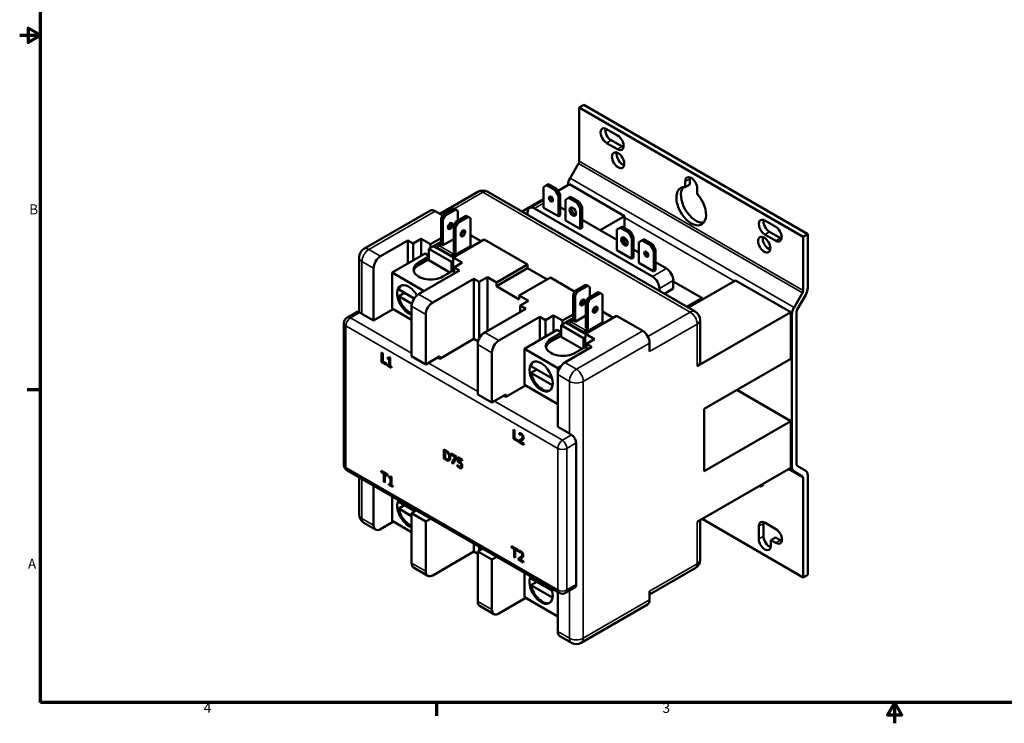
# Model space of a CAD drawing. Units: millimetres. Extents: x 13 to 546, y 6 to 425.
# Drawn here: x 13 to 313, y 6 to 221 of the extents above; entities that cross this region are included whole.
import ezdxf

# ---------------------------------------------------------------- set-up
doc = ezdxf.new("R2010")
doc.units = ezdxf.units.MM
for name, color, linetype, lineweight in [('Border {c3}', 7, 'Continuous', 70), ('Visible Narrow {c3}', 7, 'Continuous', 35), ('Visible {c3}', 7, 'Continuous', 50)]:
    doc.layers.add(name, color=color, linetype=linetype, lineweight=lineweight)
doc.styles.add('Note Text {c3}', font='tahoma.ttf')

# ---------------------------------------------------------------- blocks, each defined once
blk = doc.blocks.new('Borders c3 - Border')
at = {"layer": 'Border {c3}'}
for p, q in [((19.05, 107.95), (14.99, 107.95)), ((139.7, 12.7), (139.7, 8.64))]:
    blk.add_line(p, q, dxfattribs=at)
at = {"layer": 'Border {c3}', "flags": 128}
for points in [[(19.05, 12.7), (19.05, 419.1), (539.75, 419.1), (539.75, 12.7), (19.05, 12.7)], [(12.7, 215.9), (19.05, 215.9), (15.24, 218.1), (15.24, 213.7), (19.05, 215.9)], [(279.4, 6.35), (279.4, 12.7), (277.2, 8.89), (281.6, 8.89), (279.4, 12.7)]]:
    blk.add_lwpolyline(points, dxfattribs=at)
at = {"layer": 'Border {c3}', "char_height": 3.05, "attachment_point": 7, "style": 'Note Text {c3}'}
for s, insert in [('B', (15.58, 160.4)), ('A', (15.21, 52.45)), ('4', (68.79, 8.64)), ('3', (208.6, 8.57))]:
    blk.add_mtext(s, dxfattribs=dict(at, insert=insert))

msp = doc.modelspace()

# ---------------------------------------------------------------- linework, layer by layer
at = {"layer": 'Visible Narrow {c3}'}
for p, q in [((193, 183.9), (191.58, 183.08)), ((196.32, 181.98), (194.91, 181.16)), ((251.48, 138.14), (183.24, 177.53)), ((183.03, 176.84), (251.27, 137.44)), ((248.7, 133), (180.47, 172.39)), ((216.93, 172.2), (215.52, 171.39)), ((145.13, 163.05), (153.86, 168.09)), ((153.86, 168.09), (217.07, 131.59)), ((179.85, 170.3), (179.87, 170.29)), ((119.14, 150.66), (139.36, 162.33)), ((169.64, 163.15), (172.36, 164.73)), ((197.03, 160.38), (230.54, 141.04)), ((241.22, 156.06), (239.81, 155.24)), ((244.55, 154.14), (243.13, 153.32)), ((122.68, 148.62), (119.14, 150.66)), ((144.47, 148.69), (140.05, 151.24)), ((140.41, 151.85), (144.83, 149.3)), ((117.02, 146.98), (120.55, 144.94)), ((117.02, 131.06), (117.02, 146.98)), ((134.27, 146.67), (134.27, 145.86)), ((209.8, 144.86), (205.56, 142.42)), ((207.68, 138.74), (211.92, 141.19)), ((138.59, 134.53), (134.27, 137.02)), ((220.62, 135.92), (215.97, 133.24)), ((132.15, 133.35), (136.46, 130.86)), ((113.5, 129.83), (116.33, 131.46)), ((132.15, 119.06), (113.5, 129.83)), ((217.07, 131.59), (204.15, 124.13)), ((247.69, 131.13), (248.08, 130.91)), ((112.09, 84.27), (112.09, 127.38)), ((112.09, 127.38), (176.68, 90.08)), ((184.78, 125.42), (180.36, 127.97)), ((180.71, 128.58), (185.13, 126.03)), ((204.7, 119.55), (219.2, 127.92)), ((219.2, 127.92), (219.2, 115.1)), ((158.74, 122.9), (154.43, 125.39)), ((174.58, 123.4), (174.58, 122.59)), ((202.58, 125.84), (182.36, 114.16)), ((152.3, 121.71), (156.62, 119.22)), ((184.48, 110.49), (204.7, 122.16)), ((152.3, 107.42), (137.24, 116.12)), ((182.36, 114.16), (178.82, 116.2)), ((176.7, 112.53), (180.23, 110.49)), ((180.23, 110.49), (180.23, 94.56)), ((184.48, 32.27), (184.48, 110.49)), ((178.1, 92.53), (157.4, 104.48)), ((165.16, 94.35), (165.17, 94.35)), ((165.51, 94.24), (165.52, 94.24)), ((165.82, 93.95), (165.82, 93.95)), ((165.94, 93.52), (165.94, 93.52)), ((180.92, 94.17), (178.1, 92.53)), ((165.45, 92.78), (165.46, 92.78)), ((176.68, 90.08), (176.68, 46.97)), ((179.51, 90.08), (182.34, 91.72)), ((179.51, 46.97), (179.51, 90.08)), ((142.58, 89.14), (142.59, 89.15)), ((143.23, 88.6), (143.24, 88.6)), ((143.61, 87.45), (143.62, 87.46)), ((176.68, 46.97), (112.09, 84.27)), ((142.57, 86.62), (142.58, 86.63)), ((146.71, 85.68), (146.72, 85.69)), ((146.77, 84.14), (146.78, 84.14)), ((147.26, 84.82), (147.27, 84.83)), ((248.08, 84.39), (247.69, 84.61)), ((246.88, 83.73), (251.48, 81.08)), ((117.02, 68.76), (117.02, 80.74)), ((120.55, 66.72), (117.02, 68.76)), ((219.2, 67.74), (219.2, 54.92)), ((239.38, 67.21), (237.97, 66.4)), ((239.38, 63.32), (237.97, 62.51)), ((244.59, 62.08), (243.18, 61.27)), ((165.08, 58.52), (165.09, 58.52)), ((165.43, 58.4), (165.44, 58.41)), ((165.73, 58.11), (165.74, 58.12)), ((165.85, 57.68), (165.86, 57.69)), ((136.46, 52.64), (132.15, 55.13)), ((165.36, 56.95), (165.37, 56.95)), ((219.2, 54.92), (204.7, 46.55)), ((182.34, 48.61), (179.51, 46.97)), ((180.23, 46.71), (180.23, 32.27)), ((156.62, 41), (152.3, 43.49)), ((204.7, 43.94), (184.48, 32.27)), ((180.23, 32.27), (176.7, 34.31))]:
    msp.add_line(p, q, dxfattribs=at)
for centre, major_axis, start_param, end_param in [((153.86, 165.64), (-1.5, 2.6), 5.497787, 6.283185), ((153.86, 165.64), (1.5, 2.6), 0, 0.785398), ((119.14, 148.21), (1.5, 2.6), 0.785398, 2.356194), ((119.14, 148.21), (-1.5, 2.6), 5.497787, 6.283185), ((119.14, 148.21), (-3, 0), 0, 0.785398), ((113.5, 128.19), (1, 1.73), 0.785398, 2.356194), ((113.5, 128.19), (-1, 1.73), 5.497787, 6.283185), ((217.07, 129.14), (1.5, 2.6), 0, 0.785398), ((217.07, 129.14), (1.5, -2.6), 0.785398, 2.356194), ((217.07, 129.14), (3, 0), 5.497787, 6.283185), ((113.5, 128.19), (-2, 0), 0, 0.785398), ((182.36, 111.71), (-1.5, -2.6), 3.926991, 5.497787), ((182.36, 111.71), (-1.5, 2.6), 3.926991, 5.497787), ((182.36, 111.71), (3, 0), 3.926991, 5.497787), ((178.1, 90.9), (-1, -1.73), 3.926991, 5.497787), ((178.1, 90.9), (2, 0), 3.926991, 5.497787), ((178.1, 90.9), (-1, 1.73), 3.926991, 5.497787), ((113.5, 85.08), (-2, 0), 0, 0.785398), ((113.5, 85.08), (-1, -1.73), 5.497787, 6.283185), ((119.14, 69.99), (-3, 0), 0, 0.785398), ((119.14, 69.99), (-1.5, -2.6), 5.497787, 6.283185), ((217.07, 56.15), (1.5, -2.6), 0, 0.785398), ((217.07, 56.15), (3, 0), 5.497787, 6.283185), ((178.1, 47.79), (-2, 0), 0.785398, 2.356194), ((178.1, 47.79), (-1, -1.73), 5.497787, 6.283185), ((178.1, 47.79), (1, -1.73), 0, 0.785398), ((182.36, 33.49), (-1.5, -2.6), 5.497787, 6.283185), ((182.36, 33.49), (-3, 0), 0.785398, 2.356194), ((182.36, 33.49), (1.5, -2.6), 0, 0.785398)]:
    msp.add_ellipse(centre, major_axis=major_axis, ratio=0.57735, start_param=start_param, end_param=end_param, dxfattribs=at)
at = {"layer": 'Visible {c3}'}
for p, q in [((183.24, 193.93), (184.65, 194.75)), ((183.24, 177.53), (183.24, 193.93)), ((183.24, 193.93), (251.48, 154.54)), ((184.65, 194.75), (252.89, 155.36)), ((191.58, 187.33), (194.91, 185.41)), ((194.91, 181.16), (191.58, 183.08)), ((193, 183.9), (196.32, 181.98)), ((180.47, 172.39), (183.03, 176.84)), ((215.52, 169.67), (215.52, 171.39)), ((216.93, 172.2), (216.93, 170.49)), ((152.36, 168.24), (140.75, 161.53)), ((218.57, 131.74), (155.36, 168.24)), ((173.31, 170.21), (172.36, 169.66)), ((172.36, 169.66), (172.36, 163.38)), ((173.88, 170.54), (173.31, 170.21)), ((175.93, 168.7), (173.31, 170.21)), ((176.49, 169.02), (173.88, 170.54)), ((176.49, 169.02), (175.93, 168.7)), ((176.88, 167.04), (175.93, 168.7)), ((177.45, 167.37), (176.49, 169.02)), ((180.23, 170.5), (176.79, 168.51)), ((179.85, 170.27), (179.85, 170.3)), ((197.03, 160.8), (180.23, 170.5)), ((216.93, 170.49), (215.52, 169.67)), ((219.2, 169.26), (219.2, 167.55)), ((172.36, 165.95), (165.84, 162.19)), ((168.14, 163.3), (172.36, 165.74)), ((177.45, 167.37), (176.88, 167.04)), ((176.88, 160.77), (176.88, 167.04)), ((177.45, 161.09), (177.45, 167.37)), ((179.99, 166.35), (179.04, 165.8)), ((179.04, 165.8), (179.04, 159.52)), ((180.56, 166.68), (179.99, 166.35)), ((182.61, 164.84), (179.99, 166.35)), ((183.18, 165.17), (180.56, 166.68)), ((183.18, 165.17), (182.61, 164.84)), ((184.13, 163.51), (183.18, 165.17)), ((137.86, 162.48), (117.64, 150.81)), ((141.63, 161.03), (139.36, 162.33)), ((144.97, 163.14), (141.79, 161.3)), ((142.35, 160.98), (145.53, 162.81)), ((145.53, 162.81), (144.97, 163.14)), ((146.21, 162.43), (145.53, 162.81)), ((146.21, 159.4), (146.21, 162.43)), ((205.56, 142.42), (169.64, 163.15)), ((176.88, 160.77), (172.36, 163.38)), ((177.45, 163.54), (179.04, 162.62)), ((183.57, 163.19), (182.61, 164.84)), ((184.13, 163.51), (183.57, 163.19)), ((183.57, 156.91), (183.57, 163.19)), ((184.13, 157.23), (184.13, 163.51)), ((141.11, 160.14), (141.79, 161.3)), ((141.68, 159.81), (141.11, 160.14)), ((141.11, 152.26), (141.11, 160.14)), ((142.35, 160.98), (141.68, 159.81)), ((141.68, 151.93), (141.68, 159.81)), ((141.79, 161.3), (142.35, 160.98)), ((144.97, 157.91), (145.64, 159.08)), ((148.82, 160.92), (145.64, 159.08)), ((145.64, 159.08), (146.21, 158.75)), ((146.21, 158.75), (149.39, 160.59)), ((149.39, 160.59), (148.82, 160.92)), ((150.06, 160.2), (149.39, 160.59)), ((150.06, 151.67), (150.06, 160.2)), ((167.51, 161.93), (167.51, 161.22)), ((177.45, 161.09), (176.88, 160.77)), ((183.57, 156.91), (179.04, 159.52)), ((184.13, 159.68), (194.74, 153.56)), ((197.03, 160.8), (189.61, 156.52)), ((197.03, 160.38), (197.03, 160.8)), ((197.03, 160.38), (197.03, 157.17)), ((239.81, 159.49), (243.13, 157.57)), ((145.53, 157.59), (144.97, 157.91)), ((144.97, 150.04), (144.97, 157.91)), ((146.21, 158.75), (145.53, 157.59)), ((145.53, 149.71), (145.53, 157.59)), ((147.73, 156.36), (147.95, 156.23)), ((184.13, 157.23), (183.57, 156.91)), ((195.69, 157.29), (194.74, 156.74)), ((194.74, 156.74), (194.74, 150.46)), ((196.26, 157.61), (195.69, 157.29)), ((198.31, 155.78), (195.69, 157.29)), ((198.87, 156.1), (196.26, 157.61)), ((198.87, 156.1), (198.31, 155.78)), ((199.83, 154.45), (198.87, 156.1)), ((241.22, 156.06), (244.55, 154.14)), ((122.68, 148.62), (130.95, 153.39)), ((130.95, 153.39), (132.61, 152.43)), ((130.95, 146.37), (130.95, 153.39)), ((132.61, 152.43), (135.09, 153.86)), ((135.09, 153.86), (137.86, 152.26)), ((135.09, 148.76), (135.09, 153.86)), ((137.86, 152.26), (141.11, 154.14)), ((144.97, 153.83), (141.68, 151.93)), ((154.3, 153.71), (144.83, 148.24)), ((150.06, 155.02), (153.31, 153.14)), ((167.49, 146.1), (154.3, 153.71)), ((197.03, 154.23), (197.03, 152.78)), ((199.26, 154.12), (198.31, 155.78)), ((199.83, 154.45), (199.26, 154.12)), ((199.26, 147.84), (199.26, 154.12)), ((199.83, 148.17), (199.83, 154.45)), ((202.37, 153.43), (201.42, 152.88)), ((202.94, 153.76), (202.37, 153.43)), ((204.99, 151.92), (202.37, 153.43)), ((205.56, 152.25), (202.94, 153.76)), ((243.13, 153.32), (239.81, 155.24)), ((252.89, 155.36), (251.48, 154.54)), ((251.48, 154.54), (251.48, 138.14)), ((252.89, 138.96), (252.89, 155.36)), ((132.61, 152.43), (132.61, 147.33)), ((138.83, 151.7), (137.42, 150.88)), ((137.42, 147.37), (137.42, 150.88)), ((137.42, 150.88), (144.28, 146.92)), ((137.86, 152.26), (137.86, 151.14)), ((140.05, 150.99), (138.83, 151.7)), ((138.85, 151.69), (141.11, 153)), ((140.05, 150.99), (140.05, 151.24)), ((144.47, 148.44), (140.05, 150.99)), ((140.41, 151.85), (141.11, 152.26)), ((141.68, 151.93), (141.11, 152.26)), ((145.04, 148.77), (150.06, 151.67)), ((199.26, 147.84), (194.74, 150.46)), ((199.83, 150.62), (201.42, 149.7)), ((201.42, 152.88), (201.42, 146.6)), ((205.56, 152.25), (204.99, 151.92)), ((205.94, 150.27), (204.99, 151.92)), ((206.51, 150.59), (205.56, 152.25)), ((206.51, 150.59), (205.94, 150.27)), ((205.94, 143.99), (205.94, 150.27)), ((206.51, 144.31), (206.51, 150.59)), ((116.14, 148.21), (116.14, 131.55)), ((136.25, 149.43), (126.21, 143.64)), ((134.27, 146.67), (137.42, 148.49)), ((134.27, 145.86), (137.42, 147.67)), ((136.25, 149.43), (137.42, 148.76)), ((143.83, 143.67), (137.42, 147.37)), ((144.28, 146.92), (144.83, 147.24)), ((144.47, 148.69), (144.47, 148.44)), ((144.83, 148.24), (144.47, 148.44)), ((145.04, 148.69), (144.54, 148.4)), ((144.83, 147.16), (144.77, 147.13)), ((144.77, 147.13), (144.77, 144.21)), ((144.77, 147.13), (144.83, 147.1)), ((145.53, 149.71), (144.83, 149.3)), ((144.83, 147.1), (144.83, 148.24)), ((144.83, 148.24), (147.6, 146.64)), ((145.53, 149.71), (144.97, 150.04)), ((145.04, 148.69), (145.04, 148.77)), ((199.83, 148.17), (199.26, 147.84)), ((120.55, 129.02), (120.55, 144.94)), ((146.79, 144.25), (134.27, 137.02)), ((145.03, 144.36), (141.65, 142.41)), ((144.28, 143.93), (144.28, 146.92)), ((145.03, 144.36), (145.13, 144.31)), ((147.6, 146.64), (145.13, 145.21)), ((145.13, 143.29), (145.13, 145.21)), ((145.13, 145.21), (146.79, 144.25)), ((158.01, 140.63), (167.49, 146.1)), ((158.01, 139.48), (167.49, 144.95)), ((167.49, 146.1), (167.49, 144.95)), ((167.49, 144.95), (173.46, 141.5)), ((205.94, 143.99), (201.42, 146.6)), ((206.51, 144.31), (205.94, 143.99)), ((206.51, 146.76), (209.8, 144.86)), ((126.21, 143.64), (126.21, 132.69)), ((135.97, 138), (126.21, 143.64)), ((138.59, 134.53), (151.1, 141.76)), ((151.1, 123.39), (151.1, 141.76)), ((151.1, 141.76), (152.76, 140.8)), ((152.76, 140.8), (155.24, 142.23)), ((155.24, 142.23), (158.01, 140.63)), ((155.24, 125.86), (155.24, 142.23)), ((174.45, 142.07), (164.98, 136.6)), ((181.93, 137.76), (174.45, 142.07)), ((211.92, 141.19), (211.92, 138.74)), ((230.9, 141.25), (216.5, 132.94)), ((247.69, 131.55), (230.9, 141.25)), ((132.94, 135.71), (128.23, 138.43)), ((152.76, 140.8), (152.76, 123.5)), ((158.01, 140.63), (158.01, 139.48)), ((158.01, 139.48), (164.98, 135.46)), ((185.27, 139.87), (182.09, 138.03)), ((182.66, 137.71), (185.84, 139.54)), ((185.84, 139.54), (185.27, 139.87)), ((186.51, 139.16), (185.84, 139.54)), ((186.51, 136.13), (186.51, 139.16)), ((207.68, 138.03), (207.68, 138.74)), ((209.18, 137.16), (211.92, 138.74)), ((211.92, 140.95), (220.62, 135.92)), ((128.23, 136.39), (130, 137.41)), ((128.23, 136.39), (132.23, 134.08)), ((164.98, 136.6), (167.75, 135)), ((164.98, 135.46), (164.98, 136.6)), ((181.42, 136.87), (182.09, 138.03)), ((181.98, 136.54), (181.42, 136.87)), ((181.42, 128.99), (181.42, 136.87)), ((182.66, 137.71), (181.98, 136.54)), ((181.98, 128.66), (181.98, 136.54)), ((182.09, 138.03), (182.66, 137.71)), ((185.27, 134.64), (185.94, 135.81)), ((186.51, 135.48), (185.84, 134.32)), ((189.13, 137.64), (185.94, 135.81)), ((185.94, 135.81), (186.51, 135.48)), ((186.51, 135.48), (189.69, 137.32)), ((189.69, 137.32), (189.13, 137.64)), ((190.36, 136.93), (189.69, 137.32)), ((190.36, 128.4), (190.36, 136.93)), ((251.27, 137.44), (248.7, 133)), ((249.7, 132.42), (252.27, 136.86)), ((120.55, 129.02), (126.57, 132.49)), ((126.21, 132.69), (132.15, 129.27)), ((132.15, 133.35), (132.15, 118.16)), ((166.94, 132.61), (154.43, 125.39)), ((167.75, 135), (165.28, 133.57)), ((165.28, 133.57), (166.94, 132.61)), ((165.28, 131.65), (165.28, 133.57)), ((185.84, 134.32), (185.27, 134.64)), ((185.27, 126.77), (185.27, 134.64)), ((185.84, 126.44), (185.84, 134.32)), ((188.03, 133.09), (188.26, 132.96)), ((115.33, 131.56), (112.5, 129.93)), ((117.02, 131.06), (116.33, 131.46)), ((117.02, 131.06), (120.55, 129.02)), ((136.46, 115.67), (136.46, 130.86)), ((158.74, 122.9), (171.25, 130.12)), ((171.25, 123.1), (171.25, 130.12)), ((171.25, 130.12), (172.92, 129.16)), ((172.92, 129.16), (175.39, 130.59)), ((172.92, 129.16), (172.92, 124.06)), ((175.39, 125.49), (175.39, 130.59)), ((175.39, 130.59), (178.17, 128.99)), ((178.17, 128.99), (181.42, 130.87)), ((179.16, 128.42), (181.42, 129.72)), ((185.27, 130.56), (181.98, 128.66)), ((194.61, 130.44), (185.13, 124.97)), ((190.36, 131.75), (193.62, 129.87)), ((202.58, 125.84), (194.61, 130.44)), ((247.69, 131.55), (219.2, 115.1)), ((220.07, 116.32), (220.07, 129.14)), ((247.69, 131.13), (247.69, 131.55)), ((247.69, 131.13), (247.69, 117.34)), ((248.08, 130.91), (248.08, 84.39)), ((249.5, 85.21), (249.5, 131.72)), ((111.5, 85.08), (111.5, 128.19)), ((176.56, 126.16), (166.52, 120.37)), ((176.56, 126.16), (177.72, 125.49)), ((179.14, 128.43), (177.72, 127.61)), ((177.72, 124.1), (177.72, 127.61)), ((177.72, 127.61), (184.58, 123.65)), ((178.17, 128.99), (178.17, 127.87)), ((180.36, 127.72), (179.14, 128.43)), ((180.36, 127.72), (180.36, 127.97)), ((184.78, 125.17), (180.36, 127.72)), ((180.71, 128.58), (181.42, 128.99)), ((181.98, 128.66), (181.42, 128.99)), ((185.84, 126.44), (185.13, 126.03)), ((185.84, 126.44), (185.27, 126.77)), ((185.34, 125.5), (190.36, 128.4)), ((140.71, 117.39), (151.1, 123.39)), ((152.43, 122.62), (151.1, 123.39)), ((174.58, 123.4), (177.72, 125.22)), ((174.58, 122.59), (177.72, 124.4)), ((184.14, 120.4), (177.72, 124.1)), ((184.58, 123.65), (185.13, 123.97)), ((184.58, 120.66), (184.58, 123.65)), ((184.78, 125.42), (184.78, 125.17)), ((185.13, 124.97), (184.78, 125.17)), ((185.34, 125.42), (184.85, 125.13)), ((185.13, 123.89), (185.08, 123.86)), ((185.08, 123.86), (185.08, 120.94)), ((185.08, 123.86), (185.13, 123.83)), ((185.13, 124.97), (187.91, 123.37)), ((185.13, 123.83), (185.13, 124.97)), ((185.34, 125.42), (185.34, 125.5)), ((187.91, 123.37), (185.43, 121.94)), ((152.3, 121.71), (152.3, 106.53)), ((166.52, 120.37), (166.52, 109.42)), ((176.7, 114.49), (166.52, 120.37)), ((187.09, 120.98), (178.82, 116.2)), ((185.34, 121.09), (181.96, 119.14)), ((185.34, 121.09), (185.43, 121.04)), ((185.43, 121.94), (187.09, 120.98)), ((185.43, 120.02), (185.43, 121.94)), ((204.7, 119.55), (204.7, 122.16)), ((123.01, 116.37), (123.01, 119.23)), ((123.01, 119.23), (123.34, 119.04)), ((123.02, 116.37), (123.02, 119.22)), ((123.34, 119.04), (123.34, 116.52)), ((124.83, 117.53), (124.83, 117.79)), ((125.28, 117.27), (124.83, 117.53)), ((124.83, 117.53), (124.84, 117.53)), ((124.84, 117.53), (124.84, 117.78)), ((125.28, 117.27), (124.84, 117.53)), ((125.25, 117.67), (125.26, 117.67)), ((125.28, 115.35), (125.28, 117.27)), ((125.28, 117.27), (125.28, 117.27)), ((125.28, 115.36), (125.28, 117.27)), ((125.34, 117.89), (125.6, 117.74)), ((125.6, 117.74), (125.6, 115.17)), ((132.15, 118.16), (136.46, 115.67)), ((140.71, 118.12), (136.46, 115.67)), ((140.07, 117.75), (140.71, 117.39)), ((140.71, 117.39), (140.71, 118.12)), ((156.62, 104.04), (156.62, 119.22)), ((247.69, 117.34), (221.32, 102.12)), ((124.45, 115.54), (123.01, 116.37)), ((123.01, 116.37), (123.02, 116.37)), ((124.45, 115.55), (123.02, 116.37)), ((123.34, 116.52), (124.45, 115.88)), ((124.45, 115.88), (124.45, 115.54)), ((124.83, 115.32), (124.83, 115.61)), ((124.83, 115.61), (125.28, 115.35)), ((126.04, 114.62), (124.83, 115.32)), ((124.83, 115.32), (124.84, 115.32)), ((124.84, 115.32), (124.84, 115.61)), ((126.04, 114.63), (124.84, 115.32)), ((125.28, 115.35), (125.28, 115.36)), ((125.6, 115.17), (126.04, 114.91)), ((126.04, 114.91), (126.04, 114.62)), ((174.92, 111.47), (168.54, 115.16)), ((168.54, 113.12), (170.31, 114.14)), ((177.55, 114.98), (176.7, 114.49)), ((176.7, 112.53), (176.7, 114.49)), ((168.54, 113.12), (175.1, 109.33)), ((176.7, 112.53), (176.7, 96.61)), ((160.86, 105.75), (166.87, 109.22)), ((166.52, 109.42), (176.7, 103.55)), ((152.3, 106.53), (156.62, 104.04)), ((160.86, 106.49), (156.62, 104.04)), ((160.22, 106.12), (160.86, 105.75)), ((160.86, 105.75), (160.86, 106.49)), ((231.29, 107.87), (247.69, 98.4)), ((221.32, 83.17), (221.32, 102.12)), ((176.7, 96.61), (180.23, 94.56)), ((247.69, 98.4), (221.32, 83.17)), ((247.69, 98.4), (247.69, 84.61)), ((163.23, 92.97), (163.23, 95.83)), ((163.23, 95.83), (163.56, 95.64)), ((163.24, 95.82), (163.24, 92.97)), ((163.56, 95.64), (163.56, 93.12)), ((163.56, 93.12), (164.66, 92.48)), ((164.9, 94.34), (164.9, 94.75)), ((164.92, 94.33), (164.9, 94.34)), ((164.9, 94.34), (164.91, 94.34)), ((164.91, 94.75), (164.91, 94.34)), ((164.91, 94.34), (164.93, 94.33)), ((164.92, 94.33), (164.93, 94.33)), ((180.92, 94.17), (180.23, 94.56)), ((164.66, 92.14), (163.23, 92.97)), ((163.23, 92.97), (163.24, 92.97)), ((163.24, 92.97), (164.66, 92.15)), ((164.66, 92.48), (164.66, 92.14)), ((164.85, 92.03), (164.85, 92.44)), ((164.85, 92.03), (164.86, 92.04)), ((166.38, 91.15), (164.85, 92.03)), ((164.86, 92.44), (164.86, 92.04)), ((164.86, 92.04), (166.38, 91.16)), ((165.16, 92.18), (165.17, 92.19)), ((165.16, 92.18), (166.38, 91.48)), ((165.21, 92.63), (165.22, 92.63)), ((166.38, 91.48), (166.38, 91.15)), ((182.34, 48.61), (182.34, 91.72)), ((142, 86.95), (142, 89.81)), ((142, 89.81), (142.56, 89.48)), ((142.01, 86.95), (142.01, 89.8)), ((142.58, 89.14), (142.33, 89.29)), ((142.33, 89.29), (142.34, 89.29)), ((142.33, 89.29), (142.33, 87.09)), ((142.33, 87.09), (142.58, 86.94)), ((142.59, 89.15), (142.34, 89.29)), ((144.22, 88.19), (144.22, 88.53)), ((144.22, 88.53), (145.79, 87.62)), ((145.5, 87.45), (144.22, 88.19)), ((144.22, 88.19), (144.23, 88.19)), ((144.23, 88.19), (144.23, 88.52)), ((145.51, 87.46), (144.23, 88.19)), ((144.37, 85.58), (145.5, 87.45)), ((144.38, 85.59), (145.51, 87.46)), ((145.79, 87.19), (144.72, 85.38)), ((145.5, 87.45), (145.51, 87.46)), ((145.79, 87.62), (145.79, 87.19)), ((146.22, 85.9), (146.22, 87.37)), ((146.22, 87.37), (147.58, 86.59)), ((146.23, 85.9), (146.23, 87.37)), ((142.57, 86.62), (142, 86.95)), ((142, 86.95), (142.01, 86.95)), ((142.58, 86.63), (142.01, 86.95)), ((143.37, 86.78), (143.38, 86.78)), ((143.45, 86.35), (143.45, 86.35)), ((144.37, 85.58), (144.38, 85.59)), ((144.72, 85.38), (144.37, 85.58)), ((144.73, 85.39), (144.38, 85.59)), ((146.12, 84.67), (146.12, 85.08)), ((146.12, 85.08), (146.15, 85.06)), ((146.12, 84.67), (146.13, 84.68)), ((146.13, 84.68), (146.13, 85.07)), ((146.22, 85.9), (146.23, 85.9)), ((147.58, 86.25), (146.54, 86.85)), ((146.54, 86.85), (146.54, 86.09)), ((146.54, 86.85), (146.55, 86.85)), ((147.58, 86.26), (146.55, 86.85)), ((147.11, 84.42), (147.12, 84.42)), ((147.12, 85.32), (147.13, 85.32)), ((147.13, 84.43), (147.14, 84.44)), ((147.58, 86.59), (147.58, 86.25)), ((247.69, 84.19), (219.2, 67.74)), ((247.69, 84.19), (247.69, 84.61)), ((252.27, 83.27), (249.7, 84.75)), ((177.1, 46.06), (112.5, 83.35)), ((116.14, 81.25), (116.14, 69.99)), ((122.86, 82.9), (122.86, 83.24)), ((122.86, 83.24), (124.85, 82.09)), ((122.86, 82.9), (122.87, 82.91)), ((123.69, 82.42), (122.86, 82.9)), ((122.87, 82.91), (122.87, 83.24)), ((123.7, 82.43), (122.87, 82.91)), ((123.69, 82.42), (123.7, 82.43)), ((123.69, 79.9), (123.69, 82.42)), ((123.7, 79.91), (123.7, 82.43)), ((124.02, 82.23), (124.03, 82.24)), ((124.85, 81.75), (124.02, 82.23)), ((124.02, 82.23), (124.02, 79.71)), ((124.85, 81.76), (124.03, 82.24)), ((124.85, 82.09), (124.85, 81.75)), ((125.23, 81.22), (125.23, 81.49)), ((125.23, 81.23), (125.23, 81.48)), ((125.23, 81.22), (125.23, 81.23)), ((125.68, 80.97), (125.23, 81.23)), ((125.68, 80.96), (125.23, 81.22)), ((125.65, 81.37), (125.66, 81.37)), ((125.74, 81.59), (126, 81.44)), ((126, 81.44), (126, 78.87)), ((247.18, 83.9), (248.7, 83.02)), ((248.7, 83.02), (251.27, 81.54)), ((251.48, 81.08), (251.48, 50.8)), ((252.89, 51.61), (252.89, 81.89)), ((120.55, 66.72), (120.55, 78.7)), ((123.69, 79.9), (123.7, 79.91)), ((124.02, 79.71), (123.69, 79.9)), ((124.02, 79.72), (123.7, 79.91)), ((125.23, 79.02), (125.23, 79.31)), ((125.23, 79.31), (125.68, 79.05)), ((125.23, 79.02), (125.23, 79.3)), ((126.44, 78.32), (125.23, 79.02)), ((125.23, 79.02), (125.23, 79.02)), ((126.44, 78.33), (125.23, 79.02)), ((125.68, 80.96), (125.68, 80.97)), ((125.68, 79.05), (125.68, 80.97)), ((125.68, 79.05), (125.68, 80.96)), ((125.68, 79.05), (125.68, 79.05)), ((126, 78.87), (126.44, 78.61)), ((126.44, 78.61), (126.44, 78.32)), ((126.21, 75.44), (126.21, 68.03)), ((133.18, 70.91), (128.23, 73.76)), ((128.23, 71.72), (130, 72.74)), ((128.23, 71.72), (132.15, 69.46)), ((133.62, 71.16), (132.15, 70.31)), ((132.15, 70.31), (132.15, 55.13)), ((136.46, 67.82), (132.15, 70.31)), ((117.64, 67.39), (121.18, 65.35)), ((126.64, 67.78), (122.68, 65.5)), ((126.21, 68.03), (132.15, 64.6)), ((137.93, 68.67), (136.46, 67.82)), ((136.46, 52.64), (136.46, 67.82)), ((220.07, 56.15), (220.07, 68.25)), ((251.48, 50.8), (220.66, 68.59)), ((237.97, 62.51), (237.97, 66.4)), ((239.38, 67.21), (239.38, 63.32)), ((239.81, 67.46), (243.18, 65.51)), ((151.1, 58.64), (151.1, 61.06)), ((152.76, 58.94), (152.76, 60.11)), ((162.6, 60.31), (164.59, 59.16)), ((162.6, 59.97), (162.6, 60.31)), ((162.6, 60.31), (162.6, 59.98)), ((243.06, 62.97), (241.65, 62.15)), ((243.18, 61.27), (241.65, 62.15)), ((241.65, 62.15), (241.65, 60.38)), ((243.06, 62.97), (244.59, 62.08)), ((151.1, 58.64), (138.59, 51.41)), ((152.3, 57.94), (151.1, 58.64)), ((153.77, 59.53), (152.3, 58.68)), ((152.3, 58.68), (152.3, 43.49)), ((156.62, 56.19), (152.3, 58.68)), ((158.08, 57.03), (156.62, 56.19)), ((162.6, 59.97), (162.6, 59.98)), ((162.6, 59.98), (163.43, 59.5)), ((163.43, 59.49), (162.6, 59.97)), ((163.43, 59.49), (163.43, 59.5)), ((163.43, 59.5), (163.43, 56.98)), ((163.43, 56.97), (163.43, 59.49)), ((163.76, 59.3), (163.76, 59.31)), ((163.76, 59.31), (164.59, 58.83)), ((163.76, 59.3), (163.76, 56.78)), ((164.59, 58.82), (163.76, 59.3)), ((164.59, 59.16), (164.59, 58.82)), ((164.82, 58.51), (164.82, 58.92)), ((164.84, 58.5), (164.82, 58.51)), ((164.82, 58.51), (164.83, 58.51)), ((164.83, 58.92), (164.83, 58.51)), ((164.83, 58.51), (164.84, 58.5)), ((164.84, 58.5), (164.84, 58.5)), ((156.62, 41), (156.62, 56.19)), ((163.43, 56.97), (163.43, 56.98)), ((163.43, 56.98), (163.76, 56.79)), ((163.76, 56.78), (163.43, 56.97)), ((164.77, 56.2), (164.77, 56.61)), ((164.77, 56.61), (164.77, 56.2)), ((166.29, 55.32), (164.77, 56.2)), ((164.77, 56.2), (166.29, 55.33)), ((164.77, 56.2), (164.77, 56.2)), ((165.08, 56.35), (165.09, 56.36)), ((165.08, 56.35), (166.29, 55.65)), ((165.13, 56.8), (165.14, 56.8)), ((166.29, 55.65), (166.29, 55.32)), ((132.77, 53.75), (137.09, 51.26)), ((166.52, 52.17), (166.52, 44.76)), ((218.57, 53.55), (204.7, 45.54)), ((251.48, 50.8), (252.89, 51.61)), ((174.92, 46.81), (168.54, 50.49)), ((168.54, 48.45), (170.31, 49.47)), ((168.54, 48.45), (175.1, 44.66)), ((176.7, 46.29), (176.7, 34.31)), ((181.92, 47.69), (179.1, 46.06)), ((204.7, 43.94), (204.7, 46.55)), ((152.93, 42.12), (157.24, 39.63)), ((166.94, 44.51), (158.74, 39.78)), ((166.52, 44.76), (176.7, 38.88)), ((204.08, 42.57), (183.86, 30.89)), ((177.32, 32.93), (180.86, 30.89))]:
    msp.add_line(p, q, dxfattribs=at)
for centre, radius, start, end in [((153.86, 165.64), 3, 60, 120), ((119.14, 148.21), 3, 120, 180), ((113.5, 128.19), 2, 120, 180), ((217.07, 129.14), 3, 0, 60), ((113.5, 85.08), 2, 180, 240), ((119.14, 69.99), 3, 180, 240), ((217.07, 56.15), 3, 300, 0), ((178.1, 47.79), 2, 240, 300), ((182.36, 33.49), 3, 240, 300)]:
    msp.add_arc(centre, radius, start, end, dxfattribs=at)
for centre, major_axis, start_param, end_param in [((191.58, 185.21), (-1.3, 2.25), 5.497787, 8.63938), ((193, 186.02), (1.3, -2.25), 3.716704, 5.497787), ((194.91, 183.29), (1.3, -2.25), 5.497787, 8.63938), ((196.5, 178.65), (1.33, -2.29), 3.704522, 5.720256), ((196.32, 184.1), (1.3, -2.25), 5.497787, 5.708074), ((182.53, 177.13), (-0.5, -0.866), 1.570796, 2.356194), ((181.97, 171.53), (-1.5, -2.6), 4.712389, 5.497787), ((217.36, 170.33), (-1.3, 2.25), 3.926991, 7.068583), ((218.77, 171.14), (1.3, -2.25), 3.716704, 3.926991), ((217.36, 163.84), (3.2, -5.54), 2.774541, 8.221033), ((218.77, 164.65), (-3.2, 5.54), 0.22281, 2.918783), ((175.19, 166.35), (-0.438, 0.758), 0.702985, 2.438608), ((139.36, 159.88), (-1.5, 2.6), 5.497787, 6.283185), ((169.64, 160.7), (-1.5, 2.6), 5.497787, 7.068583), ((181.87, 162.49), (-0.7, 1.21), 0.415952, 2.725641), ((239.81, 157.36), (-1.3, 2.25), 5.497787, 8.63938), ((241.22, 158.18), (1.3, -2.25), 3.716704, 5.497787), ((143.38, 158.12), (0.512, 0.888), 3.726219, 5.698558), ((147.23, 155.89), (0.512, 0.888), 3.726219, 5.698558), ((243.13, 155.44), (1.3, -2.25), 5.497787, 8.63938), ((197.57, 153.43), (-0.7, 1.21), 0.415952, 2.725641), ((241.05, 152.93), (1.33, -2.29), 3.704522, 5.720256), ((244.55, 156.26), (1.3, -2.25), 5.497787, 5.708074), ((140.41, 151.44), (0.25, 0.433), 0.785398, 2.356194), ((122.68, 146.17), (1.5, 2.6), 0.785398, 2.356194), ((144.83, 148.89), (-0.25, -0.433), 3.926991, 5.497787), ((204.25, 149.57), (-0.438, 0.758), 0.702985, 2.438608), ((137.96, 144.54), (-5.22, 0), 5.497787, 8.63938), ((137.96, 143.73), (-5.22, 0), 5.497787, 6.147307), ((209.8, 142.42), (-1.5, 2.6), 3.926991, 5.497787), ((205.56, 139.97), (1.5, -2.6), 0.785398, 2.356194), ((131.3, 135.23), (-2.5, 4.33), 4.715623, 8.881746), ((131.66, 135.43), (-2.5, 4.33), 0.07077, 0.532718), ((250.77, 137.73), (0.5, 0.866), 4.712389, 5.497787), ((250.77, 137.73), (-1.5, -2.6), 1.570796, 2.356194), ((131.66, 135.43), (-2.5, 4.33), 1.038078, 2.496656), ((134.27, 134.57), (-1.5, -2.6), 3.926991, 5.497787), ((183.68, 134.85), (0.512, 0.888), 3.726219, 5.698558), ((220.62, 133.47), (-1.5, 2.6), 5.271379, 5.497787), ((138.59, 132.08), (1.5, 2.6), 0.785398, 2.356194), ((187.54, 132.62), (0.512, 0.888), 3.726219, 5.698558), ((250.2, 132.13), (1.5, 2.6), 1.570796, 2.356194), ((250.2, 132.13), (-0.5, -0.866), 4.712389, 5.497787), ((116.33, 129.83), (-1, 1.73), 5.497787, 6.283185), ((180.71, 128.17), (0.25, 0.433), 0.785398, 2.356194), ((154.43, 122.94), (-1.5, -2.6), 3.926991, 5.497787), ((178.27, 121.27), (-5.22, 0), 5.497787, 8.63938), ((185.13, 125.62), (-0.25, -0.433), 3.926991, 5.497787), ((202.58, 123.39), (-1.5, 2.6), 3.926991, 5.497787), ((158.74, 120.45), (1.5, 2.6), 0.785398, 2.356194), ((178.27, 120.46), (-5.22, 0), 5.497787, 6.147307), ((171.96, 112.16), (-2.5, 4.33), 0.07077, 0.532718), ((178.82, 113.75), (-1.5, -2.6), 3.926991, 5.497787), ((217.07, 116.32), (3, 0), 5.497787, 6.283185), ((171.96, 112.16), (2.5, -4.33), 4.179671, 6.212416), ((180.92, 92.53), (-1, 1.73), 3.926991, 5.497787), ((250.2, 85.62), (-1.5, -2.6), 5.497787, 6.283185), ((250.2, 85.62), (-0.5, -0.866), 5.497787, 6.283185), ((250.77, 80.67), (0.5, 0.866), 5.497787, 6.283185), ((250.77, 80.67), (1.5, 2.6), 5.497787, 6.283185), ((237.56, 80.89), (1.33, -2.29), 5.692424, 6.873947), ((238.98, 81.7), (1.32, -2.29), 5.692424, 5.720256), ((131.3, 70.56), (-2.5, 4.33), 0.291213, 2.59856), ((131.66, 70.76), (-2.5, 4.33), 0.401741, 0.532718), ((131.66, 70.76), (-2.5, 4.33), 1.038078, 2.496656), ((122.68, 67.95), (-1.5, -2.6), 5.497787, 7.068583), ((239.81, 65.33), (-1.3, 2.25), 5.497787, 7.068583), ((241.22, 66.15), (1.3, -2.25), 3.716704, 3.926991), ((241.22, 62.26), (1.3, -2.25), 3.926991, 5.708074), ((243.18, 63.39), (1.3, -2.25), 5.497787, 8.63938), ((239.81, 61.45), (1.3, -2.25), 3.926991, 7.068583), ((244.59, 64.21), (1.3, -2.25), 5.497787, 5.708074), ((134.27, 56.35), (-1.5, -2.6), 5.497787, 6.283185), ((138.59, 53.86), (-1.5, -2.6), 5.497787, 7.068583), ((171.61, 47.29), (2.5, -4.33), 3.432806, 7.562769), ((171.96, 47.49), (-2.5, 4.33), 0.401741, 0.532718), ((171.96, 47.49), (2.5, -4.33), 4.179671, 6.212416), ((180.92, 49.42), (1, -1.73), 0, 0.785398), ((154.43, 44.72), (-1.5, -2.6), 5.497787, 6.283185), ((202.58, 45.17), (1.5, -2.6), 0, 0.785398), ((158.74, 42.23), (-1.5, -2.6), 5.497787, 7.068583), ((178.82, 35.53), (-1.5, -2.6), 5.497787, 6.283185)]:
    msp.add_ellipse(centre, major_axis=major_axis, ratio=0.57735, start_param=start_param, end_param=end_param, dxfattribs=at)
for centre, major_axis in [((195.08, 177.84), (-1.33, 2.29)), ((174.62, 166.02), (-0.438, 0.758)), ((181.3, 162.17), (-0.7, 1.21)), ((143.94, 157.79), (0.512, 0.888)), ((147.8, 155.57), (0.512, 0.888)), ((197, 153.1), (-0.7, 1.21)), ((239.63, 152.12), (-1.33, 2.29)), ((203.68, 149.25), (-0.438, 0.758)), ((184.25, 134.52), (0.512, 0.888)), ((188.1, 132.3), (0.512, 0.888)), ((171.61, 111.96), (-2.5, 4.33))]:
    msp.add_ellipse(centre, major_axis=major_axis, ratio=0.57735, dxfattribs=at)
for points, degree in [([(124.83, 117.79), (125.08, 117.64), (125.32, 117.67), (125.34, 117.89)], 2), ([(125.26, 117.67), (125.33, 117.72), (125.35, 117.89)], 2), ([(164.9, 94.75), (165.01, 94.75), (165.37, 94.65), (165.54, 94.55)], 2), ([(165.16, 94.35), (165.09, 94.36), (164.96, 94.34), (164.92, 94.33)], 2), ([(165.51, 94.24), (165.42, 94.29), (165.24, 94.34), (165.16, 94.35)], 2), ([(165.45, 92.78), (165.73, 92.98), (165.94, 93.29), (165.94, 93.52)], 2), ([(165.82, 93.95), (165.76, 94.04), (165.6, 94.18), (165.51, 94.24)], 2), ([(165.54, 94.55), (165.88, 94.35), (166.27, 93.7), (166.27, 93.34)], 2), ([(165.94, 93.52), (165.94, 93.64), (165.87, 93.85), (165.82, 93.95)], 2), ([(166.27, 93.34), (166.27, 93.17), (166.21, 92.93), (166.15, 92.84)], 2), ([(164.85, 92.44), (165.02, 92.52), (165.31, 92.68), (165.45, 92.78)], 2), ([(165.82, 92.55), (165.66, 92.44), (165.28, 92.24), (165.16, 92.18)], 2), ([(165.46, 92.78), (165.35, 92.71), (165.28, 92.67), (165.22, 92.63)], 3), ([(166.15, 92.84), (166.09, 92.75), (165.91, 92.61), (165.82, 92.55)], 2), ([(142.56, 89.48), (142.91, 89.28), (143.31, 88.93), (143.45, 88.74)], 2), ([(143.23, 88.6), (143.1, 88.76), (142.8, 89.02), (142.58, 89.14)], 2), ([(143.24, 88.6), (143.11, 88.77), (142.81, 89.02), (142.59, 89.15)], 2), ([(143.61, 87.45), (143.61, 87.78), (143.42, 88.36), (143.23, 88.6)], 2), ([(143.62, 87.46), (143.62, 87.79), (143.43, 88.36), (143.24, 88.6)], 2), ([(143.26, 86.74), (143.44, 86.77), (143.61, 87.12), (143.61, 87.45)], 2), ([(143.45, 88.74), (143.69, 88.42), (143.95, 87.67), (143.95, 87.25)], 2), ([(143.95, 87.25), (143.95, 86.86), (143.68, 86.39), (143.45, 86.35)], 2), ([(143.45, 86.35), (143.26, 86.32), (142.87, 86.45), (142.57, 86.62)], 2), ([(142.58, 86.94), (142.8, 86.82), (143.13, 86.71), (143.26, 86.74)], 2), ([(143.45, 86.35), (143.27, 86.32), (142.88, 86.45), (142.58, 86.63)], 2), ([(143.61, 86.4), (143.54, 86.36), (143.45, 86.35)], 2), ([(146.77, 84.14), (146.59, 84.24), (146.25, 84.53), (146.12, 84.67)], 2), ([(146.78, 84.14), (146.6, 84.24), (146.26, 84.53), (146.13, 84.68)], 2), ([(146.15, 85.06), (146.18, 85.01), (146.33, 84.84), (146.41, 84.76)], 2), ([(146.71, 85.68), (146.58, 85.76), (146.31, 85.87), (146.22, 85.9)], 2), ([(146.72, 85.69), (146.58, 85.77), (146.31, 85.87), (146.23, 85.9)], 2), ([(146.41, 84.76), (146.51, 84.66), (146.67, 84.52), (146.78, 84.46)], 2), ([(146.54, 86.09), (146.6, 86.06), (146.72, 86), (146.77, 85.97)], 2), ([(147.12, 85.32), (147.05, 85.43), (146.84, 85.61), (146.71, 85.68)], 2), ([(147.13, 85.32), (147.06, 85.43), (146.85, 85.62), (146.72, 85.69)], 2), ([(146.77, 85.97), (146.96, 85.86), (147.22, 85.64), (147.34, 85.47)], 2), ([(147.38, 84.07), (147.27, 84), (146.96, 84.03), (146.77, 84.14)], 2), ([(146.78, 84.46), (146.88, 84.41), (147.07, 84.38), (147.13, 84.43)], 2), ([(147.26, 84.82), (147.26, 84.98), (147.19, 85.21), (147.12, 85.32)], 2), ([(147.12, 84.42), (147.13, 84.43), (147.14, 84.44)], 2), ([(147.27, 84.83), (147.27, 84.98), (147.19, 85.22), (147.13, 85.32)], 2), ([(147.13, 84.43), (147.2, 84.48), (147.26, 84.67), (147.26, 84.82)], 2), ([(147.14, 84.44), (147.2, 84.49), (147.27, 84.68), (147.27, 84.83)], 2), ([(147.34, 85.47), (147.46, 85.29), (147.6, 84.89), (147.6, 84.63)], 2), ([(147.6, 84.63), (147.6, 84.42), (147.48, 84.14), (147.38, 84.07)], 2), ([(125.23, 81.49), (125.48, 81.34), (125.72, 81.37), (125.74, 81.59)], 2), ([(125.66, 81.37), (125.73, 81.42), (125.75, 81.58)], 2), ([(164.82, 58.92), (164.92, 58.92), (165.29, 58.82), (165.45, 58.72)], 2), ([(165.08, 58.52), (165.01, 58.53), (164.88, 58.51), (164.84, 58.5)], 2), ([(165.43, 58.4), (165.34, 58.46), (165.16, 58.51), (165.08, 58.52)], 2), ([(165.36, 56.95), (165.65, 57.14), (165.85, 57.46), (165.85, 57.68)], 2), ([(165.73, 58.11), (165.67, 58.21), (165.52, 58.35), (165.43, 58.4)], 2), ([(165.45, 58.72), (165.8, 58.52), (166.19, 57.87), (166.19, 57.51)], 2), ([(165.85, 57.68), (165.85, 57.8), (165.79, 58.02), (165.73, 58.11)], 2), ([(166.19, 57.51), (166.19, 57.34), (166.12, 57.1), (166.06, 57.01)], 2), ([(164.77, 56.61), (164.93, 56.69), (165.22, 56.85), (165.36, 56.95)], 2), ([(165.73, 56.72), (165.58, 56.61), (165.19, 56.41), (165.08, 56.35)], 2), ([(165.37, 56.95), (165.27, 56.88), (165.19, 56.84), (165.14, 56.8)], 3), ([(166.06, 57.01), (166, 56.92), (165.83, 56.78), (165.73, 56.72)], 2)]:
    msp.add_open_spline(points, degree=degree, dxfattribs=at)
for points, degree, knots in [([(164.93, 94.33), (164.96, 94.34), (165, 94.35), (165.08, 94.36), (165.12, 94.36), (165.17, 94.35)], 3, [0, 0, 0, 0, 0.01774051, 0.01774051, 0.03925486, 0.03925486, 0.03925486, 0.03925486]), ([(165.17, 94.35), (165.25, 94.34), (165.31, 94.33), (165.4, 94.3), (165.46, 94.27), (165.52, 94.24)], 3, [0, 0, 0, 0, 0.0368377, 0.0368377, 0.1177701, 0.1177701, 0.1177701, 0.1177701]), ([(165.94, 93.52), (165.94, 93.4), (165.93, 93.3), (165.85, 93.13), (165.76, 93), (165.46, 92.78)], 3, [0, 0, 0, 0, 0.04267925, 0.04267925, 0.08719232, 0.08719232, 0.08719232, 0.08719232]), ([(165.52, 94.24), (165.6, 94.2), (165.65, 94.15), (165.74, 94.07), (165.78, 94.01), (165.82, 93.95)], 3, [0, 0, 0, 0, 0.03274806, 0.03274806, 0.07701142, 0.07701142, 0.07701142, 0.07701142]), ([(165.82, 93.95), (165.85, 93.9), (165.88, 93.85), (165.91, 93.76), (165.92, 93.72), (165.94, 93.61), (165.94, 93.57), (165.94, 93.52)], 3, [0, 0, 0, 0, 0.01745076, 0.01745076, 0.02927521, 0.02927521, 0.0400978, 0.0400978, 0.0400978, 0.0400978]), ([(165.17, 92.19), (165.28, 92.24), (165.43, 92.32), (165.52, 92.37), (165.57, 92.39), (165.62, 92.42)], 3, [0, 0, 0, 0, 0.0660033, 0.0660033, 0.129898, 0.129898, 0.129898, 0.129898]), ([(143.38, 86.78), (143.47, 86.84), (143.62, 87.12), (143.62, 87.46)], 2, [0.345679, 0.345679, 0.345679, 1, 2, 2, 2]), ([(147.36, 84.06), (147.27, 84), (146.97, 84.03), (146.78, 84.14)], 2, [0.097931, 0.097931, 0.097931, 1, 2, 2, 2]), ([(164.84, 58.5), (164.88, 58.51), (164.91, 58.52), (164.99, 58.53), (165.04, 58.53), (165.09, 58.52)], 3, [0, 0, 0, 0, 0.01774051, 0.01774051, 0.03925486, 0.03925486, 0.03925486, 0.03925486]), ([(165.09, 58.52), (165.17, 58.51), (165.23, 58.49), (165.32, 58.47), (165.38, 58.44), (165.44, 58.41)], 3, [0, 0, 0, 0, 0.0368377, 0.0368377, 0.1177701, 0.1177701, 0.1177701, 0.1177701]), ([(165.86, 57.69), (165.86, 57.57), (165.84, 57.47), (165.76, 57.3), (165.68, 57.16), (165.37, 56.95)], 3, [0, 0, 0, 0, 0.04267925, 0.04267925, 0.08719232, 0.08719232, 0.08719232, 0.08719232]), ([(165.44, 58.41), (165.51, 58.36), (165.57, 58.32), (165.65, 58.24), (165.7, 58.18), (165.74, 58.12)], 3, [0, 0, 0, 0, 0.03274806, 0.03274806, 0.07701142, 0.07701142, 0.07701142, 0.07701142]), ([(165.74, 58.12), (165.77, 58.07), (165.79, 58.02), (165.83, 57.93), (165.84, 57.88), (165.86, 57.78), (165.86, 57.73), (165.86, 57.69)], 3, [0, 0, 0, 0, 0.01745076, 0.01745076, 0.02927521, 0.02927521, 0.0400978, 0.0400978, 0.0400978, 0.0400978]), ([(165.09, 56.36), (165.2, 56.41), (165.34, 56.49), (165.44, 56.54), (165.49, 56.56), (165.53, 56.59)], 3, [0, 0, 0, 0, 0.0660033, 0.0660033, 0.129898, 0.129898, 0.129898, 0.129898])]:
    msp.add_open_spline(points, degree=degree, knots=knots, dxfattribs=at)

# ---------------------------------------------------------------- block references
msp.add_blockref('Borders c3 - Border', (0, 0))

doc.saveas('drawing.dxf')
